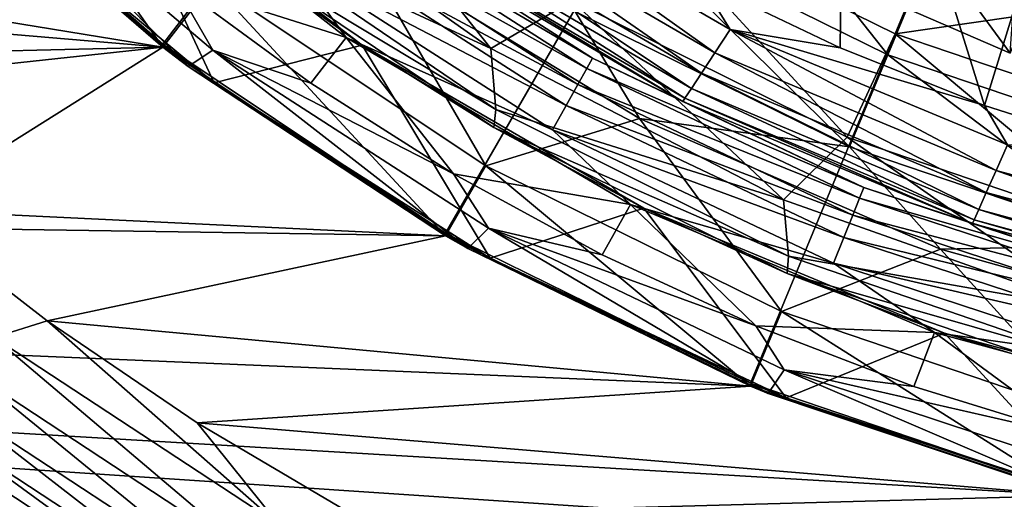
# Model space of a CAD drawing. Units: millimetres. Extents: x -58 to 58, y -77 to 58.
# Drawn here: x -15 to -6, y -22 to -18 of the extents above; entities that cross this region are included whole.
import ezdxf

# ---------------------------------------------------------------- set-up
doc = ezdxf.new("R2010")
doc.units = ezdxf.units.MM
doc.header["$LTSCALE"] = 81.481481
for name, color, linetype in [('102', 7, 'CONTINUOUS'), ('104', 7, 'CONTINUOUS'), ('110', 7, 'CONTINUOUS'), ('119', 7, 'CONTINUOUS'), ('12', 7, 'CONTINUOUS'), ('122', 7, 'CONTINUOUS'), ('123', 7, 'CONTINUOUS'), ('129', 7, 'CONTINUOUS'), ('135', 7, 'CONTINUOUS'), ('137', 7, 'CONTINUOUS'), ('141', 7, 'CONTINUOUS'), ('142', 7, 'CONTINUOUS'), ('147', 7, 'CONTINUOUS'), ('148', 7, 'CONTINUOUS'), ('172', 7, 'CONTINUOUS'), ('174', 7, 'CONTINUOUS'), ('176', 7, 'CONTINUOUS'), ('19', 7, 'CONTINUOUS'), ('24', 7, 'CONTINUOUS'), ('30', 7, 'CONTINUOUS'), ('7', 7, 'CONTINUOUS')]:
    doc.layers.add(name, color=color, linetype=linetype)

msp = doc.modelspace()

# ---------------------------------------------------------------- linework, layer by layer
at = {"layer": '102', "color": 7, "linetype": 'CONTINUOUS', "true_color": 0xc8c8c8}
for points in [[(-13.6969, -17.8506, 62.8), (-15.4153, -15.4144, 63.5), (-15.91, -15.9098, 62.8), (-13.6969, -17.8506, 62.8)], [(-13.271, -17.295, 63.5), (-15.4153, -15.4144, 63.5), (-13.6969, -17.8506, 62.8), (-13.271, -17.295, 63.5)], [(-11.2503, -19.4854, 62.8), (-13.271, -17.295, 63.5), (-13.6969, -17.8506, 62.8), (-11.2503, -19.4854, 62.8)], [(-10.9002, -18.8791, 63.5), (-13.271, -17.295, 63.5), (-11.2503, -19.4854, 62.8), (-10.9002, -18.8791, 63.5)], [(-8.6103, -20.7873, 62.8), (-10.9002, -18.8791, 63.5), (-11.2503, -19.4854, 62.8), (-8.6103, -20.7873, 62.8)], [(-8.3421, -20.1406, 63.5), (-10.9002, -18.8791, 63.5), (-8.6103, -20.7873, 62.8), (-8.3421, -20.1406, 63.5)], [(-5.8232, -21.7334, 62.8), (-8.3421, -20.1406, 63.5), (-8.6103, -20.7873, 62.8), (-5.8232, -21.7334, 62.8)], [(-5.6415, -21.0573, 63.5), (-8.3421, -20.1406, 63.5), (-5.8232, -21.7334, 62.8), (-5.6415, -21.0573, 63.5)]]:
    msp.add_3dface(points, dxfattribs=at)
at = {"layer": '104', "color": 7, "linetype": 'CONTINUOUS', "true_color": 0xc8c8c8}
msp.add_3dface([(-6.3625, -17.9029, 63.5), (-8.7414, -16.8696, 63.5), (-6.1952, -17.4318, 63.5), (-6.3625, -17.9029, 63.5)], dxfattribs=at)
at = {"layer": '110', "color": 7, "linetype": 'CONTINUOUS', "true_color": 0xc8c8c8}
for points in [[(-9.6959, -16.7939, 70.1886), (-7.421, -17.9158, 70.1886), (-9.1098, -15.7786, 73.4083), (-9.6959, -16.7939, 70.1886)], [(-9.1098, -15.7786, 73.4083), (-7.421, -17.9158, 70.1886), (-6.9723, -16.8326, 73.4083), (-9.1098, -15.7786, 73.4083)], [(-10.1275, -17.5413, 66.8725), (-7.7513, -18.7132, 66.8725), (-9.6959, -16.7939, 70.1886), (-10.1275, -17.5413, 66.8725)], [(-9.6959, -16.7939, 70.1886), (-7.7513, -18.7132, 66.8725), (-7.421, -17.9158, 70.1886), (-9.6959, -16.7939, 70.1886)], [(-7.421, -17.9158, 70.1886), (-5.019, -18.7311, 70.1886), (-6.9723, -16.8326, 73.4083), (-7.421, -17.9158, 70.1886)], [(-6.9723, -16.8326, 73.4083), (-5.019, -18.7311, 70.1886), (-4.7156, -17.5987, 73.4083), (-6.9723, -16.8326, 73.4083)], [(-11.9954, -16.9926, 63.5), (-9.5696, -18.4678, 63.5), (-10.1275, -17.5413, 66.8725), (-11.9954, -16.9926, 63.5)], [(-10.1275, -17.5413, 66.8725), (-9.5696, -18.4678, 63.5), (-7.7513, -18.7132, 66.8725), (-10.1275, -17.5413, 66.8725)], [(-7.7513, -18.7132, 66.8725), (-5.2424, -19.5648, 66.8725), (-7.421, -17.9158, 70.1886), (-7.7513, -18.7132, 66.8725)], [(-7.421, -17.9158, 70.1886), (-5.2424, -19.5648, 66.8725), (-5.019, -18.7311, 70.1886), (-7.421, -17.9158, 70.1886)], [(-9.5696, -18.4678, 63.5), (-6.9653, -19.599, 63.5), (-7.7513, -18.7132, 66.8725), (-9.5696, -18.4678, 63.5)], [(-7.7513, -18.7132, 66.8725), (-6.9653, -19.599, 63.5), (-5.2424, -19.5648, 66.8725), (-7.7513, -18.7132, 66.8725)], [(-6.9653, -19.599, 63.5), (-4.2314, -20.365, 63.5), (-5.2424, -19.5648, 66.8725), (-6.9653, -19.599, 63.5)]]:
    msp.add_3dface(points, dxfattribs=at)
at = {"layer": '119', "color": 7, "linetype": 'CONTINUOUS', "true_color": 0x646464}
for points in [[(-15.9099, -15.9099, 48.5), (-18.2285, -17.1091, 48.5), (-13.6968, -17.8507, 48.5), (-15.9099, -15.9099, 48.5)], [(-18.2285, -17.1091, 48.5), (-17.1179, -18.2202, 48.5), (-13.6968, -17.8507, 48.5), (-18.2285, -17.1091, 48.5)], [(-17.1179, -18.2202, 48.5), (-15.9393, -19.2597, 48.5), (-13.6968, -17.8507, 48.5), (-17.1179, -18.2202, 48.5)], [(-13.6968, -17.8507, 48.5), (-15.9393, -19.2597, 48.5), (-11.25, -19.4856, 48.5), (-13.6968, -17.8507, 48.5)], [(-15.9393, -19.2597, 48.5), (-14.6987, -20.2224, 48.5), (-11.25, -19.4856, 48.5), (-15.9393, -19.2597, 48.5)], [(-11.25, -19.4856, 48.5), (-14.6987, -20.2224, 48.5), (-8.6107, -20.7871, 48.5), (-11.25, -19.4856, 48.5)], [(-14.6987, -20.2224, 48.5), (-13.399, -21.1061, 48.5), (-8.6107, -20.7871, 48.5), (-14.6987, -20.2224, 48.5)], [(-8.6107, -20.7871, 48.5), (-13.399, -21.1061, 48.5), (-5.8234, -21.7333, 48.5), (-8.6107, -20.7871, 48.5)], [(-13.399, -21.1061, 48.5), (-12.047, -21.9058, 48.5), (-5.8234, -21.7333, 48.5), (-13.399, -21.1061, 48.5)], [(-5.8234, -21.7333, 48.5), (-12.047, -21.9058, 48.5), (-2.9364, -22.3075, 48.5), (-5.8234, -21.7333, 48.5)]]:
    msp.add_3dface(points, dxfattribs=at)
at = {"layer": '12', "color": 7, "linetype": 'CONTINUOUS', "true_color": 0xc8c8c8}
for points in [[(-6.3625, -17.9029, 63.5), (-7.4776, -16.3733, 62.5), (-8.7414, -16.8696, 63.5), (-6.3625, -17.9029, 63.5)], [(-6.2901, -16.8652, 62.5), (-7.4776, -16.3733, 62.5), (-6.3625, -17.9029, 63.5), (-6.2901, -16.8652, 62.5)]]:
    msp.add_3dface(points, dxfattribs=at)
at = {"layer": '122', "color": 7, "linetype": 'CONTINUOUS', "true_color": 0x646464}
for points in [[(-14.6987, -20.2224, 48.5), (-15.9393, -19.2597, 48.5), (-15.1608, -20.3645, 48.4489), (-14.6987, -20.2224, 48.5)], [(-12.6941, -21.9869, 48.4489), (-14.6987, -20.2224, 48.5), (-15.1608, -20.3645, 48.4489), (-12.6941, -21.9869, 48.4489)], [(-13.399, -21.1061, 48.5), (-14.6987, -20.2224, 48.5), (-12.6941, -21.9869, 48.4489), (-13.399, -21.1061, 48.5)], [(-12.8752, -22.3004, 48.2988), (-15.1608, -20.3645, 48.4489), (-15.377, -20.6549, 48.2988), (-12.8752, -22.3004, 48.2988)], [(-12.6941, -21.9869, 48.4489), (-15.1608, -20.3645, 48.4489), (-12.8752, -22.3004, 48.2988), (-12.6941, -21.9869, 48.4489)], [(-13.0306, -22.5697, 48.0601), (-15.377, -20.6549, 48.2988), (-15.5627, -20.9043, 48.0601), (-13.0306, -22.5697, 48.0601)], [(-12.8752, -22.3004, 48.2988), (-15.377, -20.6549, 48.2988), (-13.0306, -22.5697, 48.0601), (-12.8752, -22.3004, 48.2988)], [(-13.1498, -22.7761, 47.749), (-15.5627, -20.9043, 48.0601), (-15.705, -21.0955, 47.749), (-13.1498, -22.7761, 47.749)], [(-13.0306, -22.5697, 48.0601), (-15.5627, -20.9043, 48.0601), (-13.1498, -22.7761, 47.749), (-13.0306, -22.5697, 48.0601)], [(-13.2246, -22.9058, 47.3867), (-15.705, -21.0955, 47.749), (-15.7944, -21.2156, 47.3867), (-13.2246, -22.9058, 47.3867)], [(-13.1498, -22.7761, 47.749), (-15.705, -21.0955, 47.749), (-13.2246, -22.9058, 47.3867), (-13.1498, -22.7761, 47.749)], [(-12.047, -21.9058, 48.5), (-13.399, -21.1061, 48.5), (-12.6941, -21.9869, 48.4489), (-12.047, -21.9058, 48.5)], [(-15.0537, -21.8091, 47), (-13.2246, -22.9058, 47.3867), (-15.7944, -21.2156, 47.3867), (-15.0537, -21.8091, 47)]]:
    msp.add_3dface(points, dxfattribs=at)
at = {"layer": '123', "linetype": 'CONTINUOUS'}
for points in [[(-15.9099, -15.9099, 37), (-13.6973, -17.8503, 37), (-56.2253, -14.2378, 37), (-15.9099, -15.9099, 37)], [(-56.2253, -14.2378, 37), (-13.6973, -17.8503, 37), (-54.8575, -18.8321, 37), (-56.2253, -14.2378, 37)], [(-13.6973, -17.8503, 37), (-11.2498, -19.4857, 37), (-54.8575, -18.8321, 37), (-13.6973, -17.8503, 37)], [(-11.2498, -19.4857, 37), (-8.6104, -20.7873, 37), (-54.8575, -18.8321, 37), (-11.2498, -19.4857, 37)], [(-8.6104, -20.7873, 37), (-5.8237, -21.7332, 37), (-54.8575, -18.8321, 37), (-8.6104, -20.7873, 37)], [(-5.8237, -21.7332, 37), (-2.9366, -22.3075, 37), (-54.8575, -18.8321, 37), (-5.8237, -21.7332, 37)], [(-54.8575, -18.8321, 37), (-2.9366, -22.3075, 37), (-53.115, -23.2978, 37), (-54.8575, -18.8321, 37)]]:
    msp.add_3dface(points, dxfattribs=at)
at = {"layer": '129', "color": 7, "linetype": 'CONTINUOUS', "true_color": 0xc8c8c8}
for points in [[(-12.1096, -17.7653, 28.5), (-13.5996, -17.293, 28.5), (-14.3578, -16.0032, 28.5), (-12.1096, -17.7653, 28.5)], [(-12.4171, -18.1608, 28.5), (-13.5996, -17.293, 28.5), (-12.1096, -17.7653, 28.5), (-12.4171, -18.1608, 28.5)], [(-11.1808, -18.9469, 28.5), (-12.4171, -18.1608, 28.5), (-12.1096, -17.7653, 28.5), (-11.1808, -18.9469, 28.5)], [(-9.648, -19.2137, 28.5), (-11.1808, -18.9469, 28.5), (-12.1096, -17.7653, 28.5), (-9.648, -19.2137, 28.5)], [(-9.8942, -19.6495, 28.5), (-11.1808, -18.9469, 28.5), (-9.648, -19.2137, 28.5), (-9.8942, -19.6495, 28.5)], [(-8.5636, -20.2648, 28.5), (-9.8942, -19.6495, 28.5), (-9.648, -19.2137, 28.5), (-8.5636, -20.2648, 28.5)], [(-7.0162, -20.3229, 28.5), (-8.5636, -20.2648, 28.5), (-9.648, -19.2137, 28.5), (-7.0162, -20.3229, 28.5)], [(-7.1959, -20.7899, 28.5), (-8.5636, -20.2648, 28.5), (-7.0162, -20.3229, 28.5), (-7.1959, -20.7899, 28.5)], [(-5.7945, -21.2231, 28.5), (-7.1959, -20.7899, 28.5), (-7.0162, -20.3229, 28.5), (-5.7945, -21.2231, 28.5)], [(-4.2601, -21.0737, 28.5), (-5.7945, -21.2231, 28.5), (-7.0162, -20.3229, 28.5), (-4.2601, -21.0737, 28.5)]]:
    msp.add_3dface(points, dxfattribs=at)
at = {"layer": '135', "color": 7, "linetype": 'CONTINUOUS', "true_color": 0xc8c8c8}
for points in [[(-9.1956, -18.3219, 27.5), (-11.5424, -16.9418, 27.5), (-9.1956, -18.3219, 23.5), (-9.1956, -18.3219, 27.5)], [(-9.1956, -18.3219, 23.5), (-11.5424, -16.9418, 27.5), (-11.5424, -16.9418, 23.5), (-9.1956, -18.3219, 23.5)], [(-6.6866, -19.3788, 27.5), (-9.1956, -18.3219, 27.5), (-6.6866, -19.3788, 23.5), (-6.6866, -19.3788, 27.5)], [(-6.6866, -19.3788, 23.5), (-9.1956, -18.3219, 27.5), (-9.1956, -18.3219, 23.5), (-6.6866, -19.3788, 23.5)], [(-4.0598, -20.094, 27.5), (-6.6866, -19.3788, 27.5), (-4.0598, -20.094, 23.5), (-4.0598, -20.094, 27.5)], [(-4.0598, -20.094, 23.5), (-6.6866, -19.3788, 27.5), (-6.6866, -19.3788, 23.5), (-4.0598, -20.094, 23.5)]]:
    msp.add_3dface(points, dxfattribs=at)
at = {"layer": '137', "color": 7, "linetype": 'CONTINUOUS', "true_color": 0xc8c8c8}
for points in [[(-13.6969, -17.8506, 62.8), (-15.91, -15.9098, 62.8), (-13.6968, -17.8507, 48.5), (-13.6969, -17.8506, 62.8)], [(-15.91, -15.9098, 62.8), (-15.9099, -15.9099, 48.5), (-13.6968, -17.8507, 48.5), (-15.91, -15.9098, 62.8)], [(-11.2503, -19.4854, 62.8), (-13.6969, -17.8506, 62.8), (-11.25, -19.4856, 48.5), (-11.2503, -19.4854, 62.8)], [(-13.6969, -17.8506, 62.8), (-13.6968, -17.8507, 48.5), (-11.25, -19.4856, 48.5), (-13.6969, -17.8506, 62.8)], [(-8.6103, -20.7873, 62.8), (-11.2503, -19.4854, 62.8), (-8.6107, -20.7871, 48.5), (-8.6103, -20.7873, 62.8)], [(-11.2503, -19.4854, 62.8), (-11.25, -19.4856, 48.5), (-8.6107, -20.7871, 48.5), (-11.2503, -19.4854, 62.8)], [(-8.6103, -20.7873, 62.8), (-8.6107, -20.7871, 48.5), (-5.8234, -21.7333, 48.5), (-8.6103, -20.7873, 62.8)], [(-5.8232, -21.7334, 62.8), (-8.6103, -20.7873, 62.8), (-5.8234, -21.7333, 48.5), (-5.8232, -21.7334, 62.8)]]:
    msp.add_3dface(points, dxfattribs=at)
at = {"layer": '141', "color": 7, "linetype": 'CONTINUOUS', "true_color": 0xc8c8c8}
for points in [[(-12.1096, -17.7653, 28.5), (-14.3578, -16.0032, 28.5), (-12.5886, -17.1102, 28.4662), (-12.1096, -17.7653, 28.5)], [(-10.0271, -18.034, 28.0002), (-12.3225, -16.7486, 28.2075), (-12.2282, -16.6204, 28.0002), (-10.0271, -18.034, 28.0002)], [(-9.9785, -17.9465, 27.7588), (-12.2282, -16.6204, 28.0002), (-12.1689, -16.5398, 27.7588), (-9.9785, -17.9465, 27.7588)], [(-10.0271, -18.034, 28.0002), (-12.2282, -16.6204, 28.0002), (-9.9785, -17.9465, 27.7588), (-10.0271, -18.034, 28.0002)], [(-11.5424, -16.9418, 27.5), (-9.9785, -17.9465, 27.7588), (-12.1689, -16.5398, 27.7588), (-11.5424, -16.9418, 27.5)], [(-10.1044, -18.1731, 28.2075), (-12.4455, -16.9157, 28.3664), (-12.3225, -16.7486, 28.2075), (-10.1044, -18.1731, 28.2075)], [(-10.1044, -18.1731, 28.2075), (-12.3225, -16.7486, 28.2075), (-10.0271, -18.034, 28.0002), (-10.1044, -18.1731, 28.2075)], [(-10.2052, -18.3543, 28.3664), (-12.5886, -17.1102, 28.4662), (-12.4455, -16.9157, 28.3664), (-10.2052, -18.3543, 28.3664)], [(-10.2052, -18.3543, 28.3664), (-12.4455, -16.9157, 28.3664), (-10.1044, -18.1731, 28.2075), (-10.2052, -18.3543, 28.3664)], [(-11.5424, -16.9418, 27.5), (-9.1956, -18.3219, 27.5), (-9.9785, -17.9465, 27.7588), (-11.5424, -16.9418, 27.5)], [(-10.3226, -18.5654, 28.4662), (-12.1096, -17.7653, 28.5), (-12.5886, -17.1102, 28.4662), (-10.3226, -18.5654, 28.4662)], [(-10.3226, -18.5654, 28.4662), (-12.5886, -17.1102, 28.4662), (-10.2052, -18.3543, 28.3664), (-10.3226, -18.5654, 28.4662)], [(-9.648, -19.2137, 28.5), (-12.1096, -17.7653, 28.5), (-10.3226, -18.5654, 28.4662), (-9.648, -19.2137, 28.5)], [(-7.6277, -19.0648, 27.7588), (-10.0271, -18.034, 28.0002), (-9.9785, -17.9465, 27.7588), (-7.6277, -19.0648, 27.7588)], [(-9.1956, -18.3219, 27.5), (-7.6277, -19.0648, 27.7588), (-9.9785, -17.9465, 27.7588), (-9.1956, -18.3219, 27.5)], [(-7.6648, -19.1577, 28.0002), (-10.1044, -18.1731, 28.2075), (-10.0271, -18.034, 28.0002), (-7.6648, -19.1577, 28.0002)], [(-7.6648, -19.1577, 28.0002), (-10.0271, -18.034, 28.0002), (-7.6277, -19.0648, 27.7588), (-7.6648, -19.1577, 28.0002)], [(-7.724, -19.3054, 28.2075), (-10.2052, -18.3543, 28.3664), (-10.1044, -18.1731, 28.2075), (-7.724, -19.3054, 28.2075)], [(-7.724, -19.3054, 28.2075), (-10.1044, -18.1731, 28.2075), (-7.6648, -19.1577, 28.0002), (-7.724, -19.3054, 28.2075)], [(-9.1956, -18.3219, 27.5), (-6.6866, -19.3788, 27.5), (-7.6277, -19.0648, 27.7588), (-9.1956, -18.3219, 27.5)], [(-7.801, -19.498, 28.3664), (-10.3226, -18.5654, 28.4662), (-10.2052, -18.3543, 28.3664), (-7.801, -19.498, 28.3664)], [(-7.801, -19.498, 28.3664), (-10.2052, -18.3543, 28.3664), (-7.724, -19.3054, 28.2075), (-7.801, -19.498, 28.3664)], [(-7.8907, -19.7223, 28.4662), (-9.648, -19.2137, 28.5), (-10.3226, -18.5654, 28.4662), (-7.8907, -19.7223, 28.4662)], [(-7.8907, -19.7223, 28.4662), (-10.3226, -18.5654, 28.4662), (-7.801, -19.498, 28.3664), (-7.8907, -19.7223, 28.4662)], [(-5.1543, -19.8767, 27.7588), (-7.6648, -19.1577, 28.0002), (-7.6277, -19.0648, 27.7588), (-5.1543, -19.8767, 27.7588)], [(-6.6866, -19.3788, 27.5), (-5.1543, -19.8767, 27.7588), (-7.6277, -19.0648, 27.7588), (-6.6866, -19.3788, 27.5)], [(-5.1794, -19.9735, 28.0002), (-7.724, -19.3054, 28.2075), (-7.6648, -19.1577, 28.0002), (-5.1794, -19.9735, 28.0002)], [(-5.1794, -19.9735, 28.0002), (-7.6648, -19.1577, 28.0002), (-5.1543, -19.8767, 27.7588), (-5.1794, -19.9735, 28.0002)], [(-7.0162, -20.3229, 28.5), (-9.648, -19.2137, 28.5), (-7.8907, -19.7223, 28.4662), (-7.0162, -20.3229, 28.5)], [(-5.2193, -20.1276, 28.2075), (-7.801, -19.498, 28.3664), (-7.724, -19.3054, 28.2075), (-5.2193, -20.1276, 28.2075)], [(-5.2193, -20.1276, 28.2075), (-7.724, -19.3054, 28.2075), (-5.1794, -19.9735, 28.0002), (-5.2193, -20.1276, 28.2075)], [(-6.6866, -19.3788, 27.5), (-4.0598, -20.094, 27.5), (-5.1543, -19.8767, 27.7588), (-6.6866, -19.3788, 27.5)], [(-5.2714, -20.3283, 28.3664), (-7.8907, -19.7223, 28.4662), (-7.801, -19.498, 28.3664), (-5.2714, -20.3283, 28.3664)], [(-5.2714, -20.3283, 28.3664), (-7.801, -19.498, 28.3664), (-5.2193, -20.1276, 28.2075), (-5.2714, -20.3283, 28.3664)], [(-5.332, -20.5621, 28.4662), (-7.0162, -20.3229, 28.5), (-7.8907, -19.7223, 28.4662), (-5.332, -20.5621, 28.4662)], [(-5.332, -20.5621, 28.4662), (-7.8907, -19.7223, 28.4662), (-5.2714, -20.3283, 28.3664), (-5.332, -20.5621, 28.4662)], [(-4.2601, -21.0737, 28.5), (-7.0162, -20.3229, 28.5), (-5.332, -20.5621, 28.4662), (-4.2601, -21.0737, 28.5)]]:
    msp.add_3dface(points, dxfattribs=at)
at = {"layer": '142', "color": 7, "linetype": 'CONTINUOUS', "true_color": 0xc8c8c8}
for points in [[(-8.9193, -17.9002, 22.6336), (-11.199, -16.5697, 22.6336), (-11.0322, -16.3909, 22.5338), (-8.9193, -17.9002, 22.6336)], [(-9.0443, -17.2756, 22.5), (-8.7851, -17.6972, 22.5338), (-11.0322, -16.3909, 22.5338), (-9.0443, -17.2756, 22.5)], [(-8.7851, -17.6972, 22.5338), (-8.9193, -17.9002, 22.6336), (-11.0322, -16.3909, 22.5338), (-8.7851, -17.6972, 22.5338)], [(-9.034, -18.0748, 22.7925), (-11.3416, -16.7237, 22.7925), (-11.199, -16.5697, 22.6336), (-9.034, -18.0748, 22.7925)], [(-8.9193, -17.9002, 22.6336), (-9.034, -18.0748, 22.7925), (-11.199, -16.5697, 22.6336), (-8.9193, -17.9002, 22.6336)], [(-9.1218, -18.2089, 22.9998), (-11.4506, -16.842, 22.9998), (-11.3416, -16.7237, 22.7925), (-9.1218, -18.2089, 22.9998)], [(-9.034, -18.0748, 22.7925), (-9.1218, -18.2089, 22.9998), (-11.3416, -16.7237, 22.7925), (-9.034, -18.0748, 22.7925)], [(-9.1768, -18.2932, 23.2412), (-11.5191, -16.9164, 23.2412), (-11.4506, -16.842, 22.9998), (-9.1768, -18.2932, 23.2412)], [(-9.1218, -18.2089, 22.9998), (-9.1768, -18.2932, 23.2412), (-11.4506, -16.842, 22.9998), (-9.1218, -18.2089, 22.9998)], [(-9.1956, -18.3219, 23.5), (-11.5424, -16.9418, 23.5), (-11.5191, -16.9164, 23.2412), (-9.1956, -18.3219, 23.5)], [(-9.1768, -18.2932, 23.2412), (-9.1956, -18.3219, 23.5), (-11.5191, -16.9164, 23.2412), (-9.1768, -18.2932, 23.2412)], [(-9.0443, -17.2756, 22.5), (-7.8337, -17.8573, 22.5), (-8.7851, -17.6972, 22.5338), (-9.0443, -17.2756, 22.5)], [(-6.4843, -18.919, 22.6336), (-8.9193, -17.9002, 22.6336), (-8.7851, -17.6972, 22.5338), (-6.4843, -18.919, 22.6336)], [(-7.8337, -17.8573, 22.5), (-6.5852, -18.3544, 22.5), (-8.7851, -17.6972, 22.5338), (-7.8337, -17.8573, 22.5)], [(-6.5852, -18.3544, 22.5), (-6.386, -18.6973, 22.5338), (-8.7851, -17.6972, 22.5338), (-6.5852, -18.3544, 22.5)], [(-6.386, -18.6973, 22.5338), (-6.4843, -18.919, 22.6336), (-8.7851, -17.6972, 22.5338), (-6.386, -18.6973, 22.5338)], [(-6.5683, -19.1094, 22.7925), (-9.034, -18.0748, 22.7925), (-8.9193, -17.9002, 22.6336), (-6.5683, -19.1094, 22.7925)], [(-6.4843, -18.919, 22.6336), (-6.5683, -19.1094, 22.7925), (-8.9193, -17.9002, 22.6336), (-6.4843, -18.919, 22.6336)], [(-6.6326, -19.2556, 22.9998), (-9.1218, -18.2089, 22.9998), (-9.034, -18.0748, 22.7925), (-6.6326, -19.2556, 22.9998)], [(-6.5683, -19.1094, 22.7925), (-6.6326, -19.2556, 22.9998), (-9.034, -18.0748, 22.7925), (-6.5683, -19.1094, 22.7925)], [(-6.6729, -19.3475, 23.2412), (-9.1768, -18.2932, 23.2412), (-9.1218, -18.2089, 22.9998), (-6.6729, -19.3475, 23.2412)], [(-6.6326, -19.2556, 22.9998), (-6.6729, -19.3475, 23.2412), (-9.1218, -18.2089, 22.9998), (-6.6326, -19.2556, 22.9998)], [(-6.6866, -19.3788, 23.5), (-9.1956, -18.3219, 23.5), (-9.1768, -18.2932, 23.2412), (-6.6866, -19.3788, 23.5)], [(-6.6729, -19.3475, 23.2412), (-6.6866, -19.3788, 23.5), (-9.1768, -18.2932, 23.2412), (-6.6729, -19.3475, 23.2412)], [(-6.5852, -18.3544, 22.5), (-5.3068, -18.764, 22.5), (-6.386, -18.6973, 22.5338), (-6.5852, -18.3544, 22.5)], [(-3.9363, -19.6081, 22.6336), (-6.4843, -18.919, 22.6336), (-6.386, -18.6973, 22.5338), (-3.9363, -19.6081, 22.6336)], [(-3.9876, -19.8094, 22.7925), (-6.5683, -19.1094, 22.7925), (-6.4843, -18.919, 22.6336), (-3.9876, -19.8094, 22.7925)], [(-3.9363, -19.6081, 22.6336), (-3.9876, -19.8094, 22.7925), (-6.4843, -18.919, 22.6336), (-3.9363, -19.6081, 22.6336)], [(-4.0268, -19.9638, 22.9998), (-6.6326, -19.2556, 22.9998), (-6.5683, -19.1094, 22.7925), (-4.0268, -19.9638, 22.9998)], [(-3.9876, -19.8094, 22.7925), (-4.0268, -19.9638, 22.9998), (-6.5683, -19.1094, 22.7925), (-3.9876, -19.8094, 22.7925)], [(-4.0514, -20.0609, 23.2412), (-6.6729, -19.3475, 23.2412), (-6.6326, -19.2556, 22.9998), (-4.0514, -20.0609, 23.2412)], [(-4.0268, -19.9638, 22.9998), (-4.0514, -20.0609, 23.2412), (-6.6326, -19.2556, 22.9998), (-4.0268, -19.9638, 22.9998)], [(-4.0598, -20.094, 23.5), (-6.6866, -19.3788, 23.5), (-6.6729, -19.3475, 23.2412), (-4.0598, -20.094, 23.5)], [(-4.0514, -20.0609, 23.2412), (-4.0598, -20.094, 23.5), (-6.6729, -19.3475, 23.2412), (-4.0514, -20.0609, 23.2412)]]:
    msp.add_3dface(points, dxfattribs=at)
at = {"layer": '147', "color": 7, "linetype": 'CONTINUOUS', "true_color": 0xaaaaaa}
for points in [[(-15.9099, -15.8849, 95.7073), (-15.4319, -16.3489, 65.7), (-13.6972, -17.8254, 95.7073), (-15.9099, -15.8849, 95.7073)], [(-15.4319, -16.3489, 65.7), (-13.2527, -18.1578, 65.7), (-13.6972, -17.8254, 95.7073), (-15.4319, -16.3489, 65.7)], [(-13.6972, -17.8254, 95.7073), (-13.2527, -18.1578, 65.7), (-11.2501, -19.4605, 95.7073), (-13.6972, -17.8254, 95.7073)], [(-13.2527, -18.1578, 65.7), (-10.8632, -19.6787, 65.7), (-11.2501, -19.4605, 95.7073), (-13.2527, -18.1578, 65.7)], [(-11.2501, -19.4605, 95.7073), (-10.8632, -19.6787, 65.7), (-8.6105, -20.7622, 95.7073), (-11.2501, -19.4605, 95.7073)], [(-10.8632, -19.6787, 65.7), (-8.3014, -20.8875, 65.7), (-8.6105, -20.7622, 95.7073), (-10.8632, -19.6787, 65.7)], [(-8.6105, -20.7622, 95.7073), (-8.3014, -20.8875, 65.7), (-5.8236, -21.7083, 95.7073), (-8.6105, -20.7622, 95.7073)], [(-8.3014, -20.8875, 65.7), (-5.6081, -21.7648, 65.7), (-5.8236, -21.7083, 95.7073), (-8.3014, -20.8875, 65.7)]]:
    msp.add_3dface(points, dxfattribs=at)
at = {"layer": '148', "color": 7, "linetype": 'CONTINUOUS', "true_color": 0xaaaaaa}
for points in [[(-13.2527, -18.1578, 65.7), (-15.4319, -16.3489, 65.7), (-14.2072, -16.112, 65.7), (-13.2527, -18.1578, 65.7)], [(-11.9725, -17.833, 65.7), (-13.2527, -18.1578, 65.7), (-14.2072, -16.112, 65.7), (-11.9725, -17.833, 65.7)], [(-10.8632, -19.6787, 65.7), (-13.2527, -18.1578, 65.7), (-11.9725, -17.833, 65.7), (-10.8632, -19.6787, 65.7)], [(-9.5324, -19.2463, 65.7), (-10.8632, -19.6787, 65.7), (-11.9725, -17.833, 65.7), (-9.5324, -19.2463, 65.7)], [(-8.3014, -20.8875, 65.7), (-10.8632, -19.6787, 65.7), (-9.5324, -19.2463, 65.7), (-8.3014, -20.8875, 65.7)], [(-6.929, -20.3279, 65.7), (-8.3014, -20.8875, 65.7), (-9.5324, -19.2463, 65.7), (-6.929, -20.3279, 65.7)], [(-5.6081, -21.7648, 65.7), (-8.3014, -20.8875, 65.7), (-6.929, -20.3279, 65.7), (-5.6081, -21.7648, 65.7)], [(-4.2058, -21.0596, 65.7), (-5.6081, -21.7648, 65.7), (-6.929, -20.3279, 65.7), (-4.2058, -21.0596, 65.7)]]:
    msp.add_3dface(points, dxfattribs=at)
at = {"layer": '172', "color": 7, "linetype": 'CONTINUOUS', "true_color": 0xaaaaaa}
for points in [[(-15.9099, -15.8849, 95.7073), (-13.6972, -17.8254, 95.7073), (0, 0.025, 96.1), (-15.9099, -15.8849, 95.7073)], [(-13.6972, -17.8254, 95.7073), (-11.2501, -19.4605, 95.7073), (0, 0.025, 96.1), (-13.6972, -17.8254, 95.7073)], [(-11.2501, -19.4605, 95.7073), (-8.6105, -20.7622, 95.7073), (0, 0.025, 96.1), (-11.2501, -19.4605, 95.7073)], [(-8.6105, -20.7622, 95.7073), (-5.8236, -21.7083, 95.7073), (0, 0.025, 96.1), (-8.6105, -20.7622, 95.7073)]]:
    msp.add_3dface(points, dxfattribs=at)
at = {"layer": '174', "color": 7, "linetype": 'CONTINUOUS', "true_color": 0xaaaaaa}
for points in [[(-11.9725, -17.833, 65.7), (-14.2072, -16.112, 65.7), (-13.1811, -16.9605, 66.416), (-11.9725, -17.833, 65.7)], [(-10.8311, -18.5475, 66.416), (-11.9725, -17.833, 65.7), (-13.1811, -16.9605, 66.416), (-10.8311, -18.5475, 66.416)], [(-9.5324, -19.2463, 65.7), (-11.9725, -17.833, 65.7), (-10.8311, -18.5475, 66.416), (-9.5324, -19.2463, 65.7)], [(-8.2926, -19.8114, 66.416), (-9.5324, -19.2463, 65.7), (-10.8311, -18.5475, 66.416), (-8.2926, -19.8114, 66.416)], [(-6.929, -20.3279, 65.7), (-9.5324, -19.2463, 65.7), (-8.2926, -19.8114, 66.416), (-6.929, -20.3279, 65.7)], [(-5.6099, -20.7302, 66.416), (-6.929, -20.3279, 65.7), (-8.2926, -19.8114, 66.416), (-5.6099, -20.7302, 66.416)], [(-4.2058, -21.0596, 65.7), (-6.929, -20.3279, 65.7), (-5.6099, -20.7302, 66.416), (-4.2058, -21.0596, 65.7)]]:
    msp.add_3dface(points, dxfattribs=at)
at = {"layer": '176', "color": 7, "linetype": 'CONTINUOUS', "true_color": 0xaaaaaa}
for points in [[(-13.1875, -16.2195, 71.3614), (-12.3573, -15.9665, 73.7521), (-10.8564, -17.8616, 71.3614), (-13.1875, -16.2195, 71.3614)], [(-12.3573, -15.9665, 73.7521), (-10.1524, -17.4495, 73.7521), (-10.8564, -17.8616, 71.3614), (-12.3573, -15.9665, 73.7521)], [(-13.1875, -16.2195, 71.3614), (-10.8564, -17.8616, 71.3614), (-13.1559, -16.797, 68.9042), (-13.1875, -16.2195, 71.3614)], [(-7.3566, -17.7354, 76.0439), (-9.6119, -16.6232, 76.0439), (-6.8802, -16.5854, 78.2061), (-7.3566, -17.7354, 76.0439)], [(-4.6533, -17.3413, 78.2061), (-7.3566, -17.7354, 76.0439), (-6.8802, -16.5854, 78.2061), (-4.6533, -17.3413, 78.2061)], [(-7.772, -18.6305, 73.7521), (-10.1524, -17.4495, 73.7521), (-9.6119, -16.6232, 76.0439), (-7.772, -18.6305, 73.7521)], [(-7.3566, -17.7354, 76.0439), (-7.772, -18.6305, 73.7521), (-9.6119, -16.6232, 76.0439), (-7.3566, -17.7354, 76.0439)], [(-13.1811, -16.9605, 66.416), (-13.1559, -16.797, 68.9042), (-10.8137, -18.3903, 68.9042), (-13.1811, -16.9605, 66.416)], [(-13.1559, -16.797, 68.9042), (-10.8564, -17.8616, 71.3614), (-10.8137, -18.3903, 68.9042), (-13.1559, -16.797, 68.9042)], [(-10.8311, -18.5475, 66.416), (-13.1811, -16.9605, 66.416), (-10.8137, -18.3903, 68.9042), (-10.8311, -18.5475, 66.416)], [(-4.9755, -18.5437, 76.0439), (-7.3566, -17.7354, 76.0439), (-4.6533, -17.3413, 78.2061), (-4.9755, -18.5437, 76.0439)], [(-10.8564, -17.8616, 71.3614), (-10.1524, -17.4495, 73.7521), (-8.3238, -19.1715, 71.3614), (-10.8564, -17.8616, 71.3614)], [(-10.1524, -17.4495, 73.7521), (-7.772, -18.6305, 73.7521), (-8.3238, -19.1715, 71.3614), (-10.1524, -17.4495, 73.7521)], [(-5.2572, -19.4889, 73.7521), (-7.772, -18.6305, 73.7521), (-7.3566, -17.7354, 76.0439), (-5.2572, -19.4889, 73.7521)], [(-4.9755, -18.5437, 76.0439), (-5.2572, -19.4889, 73.7521), (-7.3566, -17.7354, 76.0439), (-4.9755, -18.5437, 76.0439)], [(-10.8564, -17.8616, 71.3614), (-8.3238, -19.1715, 71.3614), (-10.8137, -18.3903, 68.9042), (-10.8564, -17.8616, 71.3614)], [(-10.8311, -18.5475, 66.416), (-10.8137, -18.3903, 68.9042), (-8.2813, -19.6595, 68.9042), (-10.8311, -18.5475, 66.416)], [(-10.8137, -18.3903, 68.9042), (-8.3238, -19.1715, 71.3614), (-8.2813, -19.6595, 68.9042), (-10.8137, -18.3903, 68.9042)], [(-8.2926, -19.8114, 66.416), (-10.8311, -18.5475, 66.416), (-8.2813, -19.6595, 68.9042), (-8.2926, -19.8114, 66.416)], [(-8.3238, -19.1715, 71.3614), (-7.772, -18.6305, 73.7521), (-5.6366, -20.125, 71.3614), (-8.3238, -19.1715, 71.3614)], [(-7.772, -18.6305, 73.7521), (-5.2572, -19.4889, 73.7521), (-5.6366, -20.125, 71.3614), (-7.772, -18.6305, 73.7521)], [(-8.3238, -19.1715, 71.3614), (-5.6366, -20.125, 71.3614), (-8.2813, -19.6595, 68.9042), (-8.3238, -19.1715, 71.3614)], [(-8.2926, -19.8114, 66.416), (-8.2813, -19.6595, 68.9042), (-5.6032, -20.5824, 68.9042), (-8.2926, -19.8114, 66.416)], [(-8.2813, -19.6595, 68.9042), (-5.6366, -20.125, 71.3614), (-5.6032, -20.5824, 68.9042), (-8.2813, -19.6595, 68.9042)], [(-5.6099, -20.7302, 66.416), (-8.2926, -19.8114, 66.416), (-5.6032, -20.5824, 68.9042), (-5.6099, -20.7302, 66.416)]]:
    msp.add_3dface(points, dxfattribs=at)
at = {"layer": '19', "color": 7, "linetype": 'CONTINUOUS', "true_color": 0xc8c8c8}
for points in [[(-7.8337, -17.8573, 22.5), (-9.0443, -17.2756, 22.5), (-7.7937, -14.4667, 22.5), (-7.8337, -17.8573, 22.5)], [(-6.5852, -18.3544, 22.5), (-7.8337, -17.8573, 22.5), (-7.7937, -14.4667, 22.5), (-6.5852, -18.3544, 22.5)], [(-5.6809, -15.4193, 22.5), (-6.5852, -18.3544, 22.5), (-7.7937, -14.4667, 22.5), (-5.6809, -15.4193, 22.5)], [(-5.3068, -18.764, 22.5), (-6.5852, -18.3544, 22.5), (-5.6809, -15.4193, 22.5), (-5.3068, -18.764, 22.5)]]:
    msp.add_3dface(points, dxfattribs=at)
at = {"layer": '24', "color": 7, "linetype": 'CONTINUOUS', "true_color": 0xc8c8c8}
for points in [[(-13.6973, -17.8503, 37), (-15.9099, -15.9099, 37), (-15.6731, -16.1432, 28.634), (-13.6973, -17.8503, 37)], [(-13.4766, -18.0176, 28.634), (-13.6973, -17.8503, 37), (-15.6731, -16.1432, 28.634), (-13.4766, -18.0176, 28.634)], [(-11.2498, -19.4857, 37), (-13.6973, -17.8503, 37), (-13.4766, -18.0176, 28.634), (-11.2498, -19.4857, 37)], [(-11.0578, -19.5953, 28.634), (-11.2498, -19.4857, 37), (-13.4766, -18.0176, 28.634), (-11.0578, -19.5953, 28.634)], [(-8.6104, -20.7873, 37), (-11.2498, -19.4857, 37), (-11.0578, -19.5953, 28.634), (-8.6104, -20.7873, 37)], [(-8.4564, -20.8504, 28.634), (-8.6104, -20.7873, 37), (-11.0578, -19.5953, 28.634), (-8.4564, -20.8504, 28.634)], [(-5.8237, -21.7332, 37), (-8.6104, -20.7873, 37), (-8.4564, -20.8504, 28.634), (-5.8237, -21.7332, 37)], [(-5.7163, -21.7617, 28.634), (-5.8237, -21.7332, 37), (-8.4564, -20.8504, 28.634), (-5.7163, -21.7617, 28.634)]]:
    msp.add_3dface(points, dxfattribs=at)
at = {"layer": '30', "color": 7, "linetype": 'CONTINUOUS', "true_color": 0xc8c8c8}
for points in [[(-13.4766, -18.0176, 28.634), (-15.6731, -16.1432, 28.634), (-15.4307, -16.0421, 28.5341), (-13.4766, -18.0176, 28.634)], [(-13.2627, -17.8761, 28.5341), (-13.4766, -18.0176, 28.634), (-15.4307, -16.0421, 28.5341), (-13.2627, -17.8761, 28.5341)], [(-13.2627, -17.8761, 28.5341), (-15.4307, -16.0421, 28.5341), (-13.5996, -17.293, 28.5), (-13.2627, -17.8761, 28.5341)], [(-12.4171, -18.1608, 28.5), (-13.2627, -17.8761, 28.5341), (-13.5996, -17.293, 28.5), (-12.4171, -18.1608, 28.5)], [(-11.0578, -19.5953, 28.634), (-13.4766, -18.0176, 28.634), (-13.2627, -17.8761, 28.5341), (-11.0578, -19.5953, 28.634)], [(-10.8789, -19.4192, 28.5341), (-11.0578, -19.5953, 28.634), (-13.2627, -17.8761, 28.5341), (-10.8789, -19.4192, 28.5341)], [(-10.8789, -19.4192, 28.5341), (-13.2627, -17.8761, 28.5341), (-11.1808, -18.9469, 28.5), (-10.8789, -19.4192, 28.5341)], [(-11.1808, -18.9469, 28.5), (-13.2627, -17.8761, 28.5341), (-12.4171, -18.1608, 28.5), (-11.1808, -18.9469, 28.5)], [(-9.8942, -19.6495, 28.5), (-10.8789, -19.4192, 28.5341), (-11.1808, -18.9469, 28.5), (-9.8942, -19.6495, 28.5)], [(-8.4564, -20.8504, 28.634), (-11.0578, -19.5953, 28.634), (-10.8789, -19.4192, 28.5341), (-8.4564, -20.8504, 28.634)], [(-8.318, -20.6462, 28.5341), (-8.4564, -20.8504, 28.634), (-10.8789, -19.4192, 28.5341), (-8.318, -20.6462, 28.5341)], [(-8.318, -20.6462, 28.5341), (-10.8789, -19.4192, 28.5341), (-8.5636, -20.2648, 28.5), (-8.318, -20.6462, 28.5341)], [(-8.5636, -20.2648, 28.5), (-10.8789, -19.4192, 28.5341), (-9.8942, -19.6495, 28.5), (-8.5636, -20.2648, 28.5)], [(-7.1959, -20.7899, 28.5), (-8.318, -20.6462, 28.5341), (-8.5636, -20.2648, 28.5), (-7.1959, -20.7899, 28.5)], [(-5.7163, -21.7617, 28.634), (-8.4564, -20.8504, 28.634), (-8.318, -20.6462, 28.5341), (-5.7163, -21.7617, 28.634)], [(-5.6217, -21.5372, 28.5341), (-5.7163, -21.7617, 28.634), (-8.318, -20.6462, 28.5341), (-5.6217, -21.5372, 28.5341)], [(-5.6217, -21.5372, 28.5341), (-8.318, -20.6462, 28.5341), (-5.7945, -21.2231, 28.5), (-5.6217, -21.5372, 28.5341)], [(-5.7945, -21.2231, 28.5), (-8.318, -20.6462, 28.5341), (-7.1959, -20.7899, 28.5), (-5.7945, -21.2231, 28.5)]]:
    msp.add_3dface(points, dxfattribs=at)
at = {"layer": '7', "color": 7, "linetype": 'CONTINUOUS', "true_color": 0xc8c8c8}
for points in [[(-13.271, -17.295, 63.5), (-10.9002, -18.8791, 63.5), (-11.9954, -16.9926, 63.5), (-13.271, -17.295, 63.5)], [(-11.9954, -16.9926, 63.5), (-10.9002, -18.8791, 63.5), (-9.5696, -18.4678, 63.5), (-11.9954, -16.9926, 63.5)], [(-10.9002, -18.8791, 63.5), (-8.3421, -20.1406, 63.5), (-9.5696, -18.4678, 63.5), (-10.9002, -18.8791, 63.5)], [(-9.5696, -18.4678, 63.5), (-8.3421, -20.1406, 63.5), (-6.9653, -19.599, 63.5), (-9.5696, -18.4678, 63.5)], [(-8.3421, -20.1406, 63.5), (-5.6415, -21.0573, 63.5), (-6.9653, -19.599, 63.5), (-8.3421, -20.1406, 63.5)], [(-6.9653, -19.599, 63.5), (-5.6415, -21.0573, 63.5), (-4.2314, -20.365, 63.5), (-6.9653, -19.599, 63.5)]]:
    msp.add_3dface(points, dxfattribs=at)

doc.saveas('drawing.dxf')
